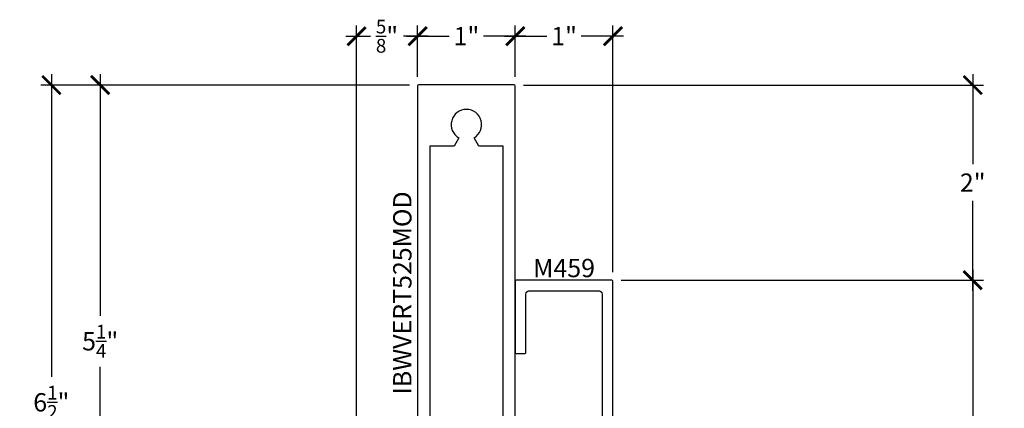
# Model space of a CAD drawing. Units: inches. Extents: x 0 to 184, y -2 to 43.
# Drawn here: x 127 to 137, y 33 to 37 of the extents above; entities that cross this region are included whole.
import ezdxf
from ezdxf.enums import TextEntityAlignment as Align

# ---------------------------------------------------------------- set-up
doc = ezdxf.new("R2010")
doc.units = ezdxf.units.IN
doc.header["$LTSCALE"] = 0.25
doc.header["$MEASUREMENT"] = 0
for name, color, linetype in [('Arcadia-Dim', 4, 'Continuous'), ('Arcadia-Profile', 5, 'Continuous'), ('Arcadia-Text', 3, 'Continuous')]:
    doc.layers.add(name, color=color, linetype=linetype)
doc.styles.get("Standard").update_dxf_attribs({"font": 'ARIALN.TTF'})
doc.dimstyles.new('Arcadia-2', dxfattribs={"dimscale": 2, "dimtxt": 0.0938, "dimasz": 0.0938, "dimexe": 0.0546, "dimexo": 0.0469, "dimgap": 0.0469, "dimtad": 0, "dimtih": 1, "dimdec": 4, "dimrnd": 0.0625, "dimzin": 3, "dimdsep": 46, "dimlunit": 4, "dimtxsty": 'Standard', "dimblk": 'ARCHTICK', "dimcen": 0.0469, "dimdle": 0.0546, "dimclrd": 256, "dimclre": 256, "dimclrt": 256, "dimadec": 0, "dimazin": 0, "dimtfac": 0.75, "dimtix": 1, "dimtmove": 2, "dimatfit": 3, "dimfxl": 1, "dimtolj": 1, "dimtzin": 3, "dimlwd": -3, "dimlwe": -3, "dimarcsym": 0})

# ---------------------------------------------------------------- blocks, each defined once
blk = doc.blocks.new('_ArchTick')
at = {"color": 0, "linetype": 'ByBlock', "lineweight": -3, "const_width": 0.15}
blk.add_lwpolyline([(-0.5, -0.5), (0.5, 0.5)], dxfattribs=at)
blk = doc.blocks.new('*D121')
at = {"layer": 'Arcadia-Dim', "lineweight": -3}
for p, q in [((136.68, 34.428), (136.68, 32.327)), ((133.08, 34.318), (136.789, 34.318)), ((136.68, 29.709), (136.68, 31.81)), ((133.08, 29.818), (136.789, 29.818))]:
    blk.add_line(p, q, dxfattribs=at)
at = {"layer": 'Defpoints', "color": 0, "lineweight": -3}
for p in [(132.986, 34.318), (136.68, 34.318), (132.986, 29.818)]:
    blk.add_point(p, dxfattribs=at)
at = {"layer": 'Arcadia-Dim', "lineweight": -3, "xscale": 0.1876, "yscale": 0.1876, "zscale": 0.1876}
for p, rotation in [((136.68, 34.318), 90), ((136.68, 29.818), 270)]:
    blk.add_blockref('_ArchTick', p, dxfattribs=dict(at, rotation=rotation))
at = {"layer": 'Arcadia-Dim', "lineweight": -3, "insert": (136.68, 32.068), "char_height": 0.1876, "attachment_point": 5}
blk.add_mtext('\\A1;4{\\H0.75x;\\S1/2;}"', dxfattribs=at)
blk = doc.blocks.new('*D124')
at = {"layer": 'Arcadia-Dim', "lineweight": -3}
for p, q in [((136.68, 36.428), (136.68, 35.506)), ((132.08, 36.318), (136.789, 36.318)), ((136.68, 34.209), (136.68, 35.13)), ((133.08, 34.318), (136.789, 34.318))]:
    blk.add_line(p, q, dxfattribs=at)
at = {"layer": 'Defpoints', "color": 0, "lineweight": -3}
for p in [(131.986, 36.318), (132.986, 34.318), (136.68, 34.318)]:
    blk.add_point(p, dxfattribs=at)
at = {"layer": 'Arcadia-Dim', "lineweight": -3, "xscale": 0.1876, "yscale": 0.1876, "zscale": 0.1876}
for p, rotation in [((136.68, 36.318), 90), ((136.68, 34.318), 270)]:
    blk.add_blockref('_ArchTick', p, dxfattribs=dict(at, rotation=rotation))
at = {"layer": 'Arcadia-Dim', "lineweight": -3, "insert": (136.68, 35.318), "char_height": 0.1876, "attachment_point": 5}
blk.add_mtext('\\A1;2"', dxfattribs=at)
blk = doc.blocks.new('*D125')
at = {"layer": 'Arcadia-Dim', "lineweight": -3}
for p, q in [((131.996, 36.402), (131.996, 36.928)), ((132.996, 34.402), (132.996, 36.928)), ((131.887, 36.818), (132.321, 36.818)), ((133.105, 36.818), (132.671, 36.818))]:
    blk.add_line(p, q, dxfattribs=at)
at = {"layer": 'Defpoints', "color": 0, "lineweight": -3}
for p in [(132.996, 36.818), (131.996, 36.308), (132.996, 34.308)]:
    blk.add_point(p, dxfattribs=at)
at = {"layer": 'Arcadia-Dim', "lineweight": -3, "xscale": 0.1876, "yscale": 0.1876, "zscale": 0.1876, "rotation": 180}
blk.add_blockref('_ArchTick', (131.996, 36.818), dxfattribs=at)
at = {"layer": 'Arcadia-Dim', "lineweight": -3, "xscale": 0.1876, "yscale": 0.1876, "zscale": 0.1876}
blk.add_blockref('_ArchTick', (132.996, 36.818), dxfattribs=at)
at = {"layer": 'Arcadia-Dim', "lineweight": -3, "insert": (132.496, 36.818), "char_height": 0.1876, "attachment_point": 5}
blk.add_mtext('\\A1;1"', dxfattribs=at)
blk = doc.blocks.new('*D128')
at = {"layer": 'Arcadia-Dim', "lineweight": -3}
for p, q in [((127.746, 36.428), (127.746, 33.953)), ((130.912, 36.318), (127.637, 36.318)), ((127.746, 30.959), (127.746, 33.433)), ((130.287, 31.068), (127.637, 31.068))]:
    blk.add_line(p, q, dxfattribs=at)
at = {"layer": 'Defpoints', "color": 0, "lineweight": -3}
for p in [(127.746, 36.318), (131.006, 36.318), (130.381, 31.068)]:
    blk.add_point(p, dxfattribs=at)
at = {"layer": 'Arcadia-Dim', "lineweight": -3, "xscale": 0.1876, "yscale": 0.1876, "zscale": 0.1876}
for p, rotation in [((127.746, 36.318), 90), ((127.746, 31.068), 270)]:
    blk.add_blockref('_ArchTick', p, dxfattribs=dict(at, rotation=rotation))
at = {"layer": 'Arcadia-Dim', "lineweight": -3, "insert": (127.746, 33.693), "char_height": 0.1876, "attachment_point": 5}
blk.add_mtext('\\A1;5{\\H0.75x;\\S1/4;}"', dxfattribs=at)
blk = doc.blocks.new('*D129')
at = {"layer": 'Arcadia-Dim', "lineweight": -3}
for p, q in [((127.246, 36.428), (127.246, 33.328)), ((130.912, 36.318), (127.137, 36.318)), ((127.246, 29.709), (127.246, 32.808)), ((129.277, 29.818), (127.137, 29.818))]:
    blk.add_line(p, q, dxfattribs=at)
at = {"layer": 'Defpoints', "color": 0, "lineweight": -3}
for p in [(127.246, 36.318), (131.006, 36.318), (129.371, 29.818)]:
    blk.add_point(p, dxfattribs=at)
at = {"layer": 'Arcadia-Dim', "lineweight": -3, "xscale": 0.1876, "yscale": 0.1876, "zscale": 0.1876}
for p, rotation in [((127.246, 36.318), 90), ((127.246, 29.818), 270)]:
    blk.add_blockref('_ArchTick', p, dxfattribs=dict(at, rotation=rotation))
at = {"layer": 'Arcadia-Dim', "lineweight": -3, "insert": (127.246, 33.068), "char_height": 0.1876, "attachment_point": 5}
blk.add_mtext('\\A1;6{\\H0.75x;\\S1/2;}"', dxfattribs=at)
blk = doc.blocks.new('*D131')
at = {"layer": 'Arcadia-Dim', "lineweight": -3}
for p, q in [((130.371, 32.152), (130.371, 36.928)), ((130.996, 36.402), (130.996, 36.928)), ((130.262, 36.818), (130.514, 36.818)), ((131.105, 36.818), (130.852, 36.818))]:
    blk.add_line(p, q, dxfattribs=at)
at = {"layer": 'Defpoints', "color": 0, "lineweight": -3}
for p in [(130.371, 36.818), (130.996, 36.308), (130.371, 32.058)]:
    blk.add_point(p, dxfattribs=at)
at = {"layer": 'Arcadia-Dim', "lineweight": -3, "xscale": 0.1876, "yscale": 0.1876, "zscale": 0.1876, "rotation": 180}
blk.add_blockref('_ArchTick', (130.371, 36.818), dxfattribs=at)
at = {"layer": 'Arcadia-Dim', "lineweight": -3, "xscale": 0.1876, "yscale": 0.1876, "zscale": 0.1876}
blk.add_blockref('_ArchTick', (130.996, 36.818), dxfattribs=at)
at = {"layer": 'Arcadia-Dim', "lineweight": -3, "insert": (130.683, 36.818), "char_height": 0.1876, "attachment_point": 5}
blk.add_mtext('\\A1;{\\H0.75x;\\S5/8;}"', dxfattribs=at)
blk = doc.blocks.new('*D132')
at = {"layer": 'Arcadia-Dim', "lineweight": -3}
for p, q in [((130.996, 36.402), (130.996, 36.928)), ((131.996, 36.402), (131.996, 36.928)), ((130.887, 36.818), (131.321, 36.818)), ((132.105, 36.818), (131.671, 36.818))]:
    blk.add_line(p, q, dxfattribs=at)
at = {"layer": 'Defpoints', "color": 0, "lineweight": -3}
for p in [(131.996, 36.818), (130.996, 36.308), (131.996, 36.308)]:
    blk.add_point(p, dxfattribs=at)
at = {"layer": 'Arcadia-Dim', "lineweight": -3, "xscale": 0.1876, "yscale": 0.1876, "zscale": 0.1876, "rotation": 180}
blk.add_blockref('_ArchTick', (130.996, 36.818), dxfattribs=at)
at = {"layer": 'Arcadia-Dim', "lineweight": -3, "xscale": 0.1876, "yscale": 0.1876, "zscale": 0.1876}
blk.add_blockref('_ArchTick', (131.996, 36.818), dxfattribs=at)
at = {"layer": 'Arcadia-Dim', "lineweight": -3, "insert": (131.496, 36.818), "char_height": 0.1876, "attachment_point": 5}
blk.add_mtext('\\A1;1"', dxfattribs=at)

msp = doc.modelspace()

# ---------------------------------------------------------------- linework, layer by layer
at = {"layer": 'Arcadia-Profile'}
for points in [[(131.99589, 31.94333), (131.99589, 36.30833, 0.41421356), (131.98589, 36.31833), (131.00589, 36.31833, 0.41421356), (130.99589, 36.30833), (130.99589, 32.06833)], [(132.99589, 32.36768), (132.99589, 34.30833, 0.41421356), (132.98589, 34.31833), (132.00589, 34.31833, 0.41421356), (131.99589, 34.30833), (131.99589, 33.57833, 0.41421356), (132.00589, 33.56833), (132.09589, 33.56833, 0.41421356), (132.10589, 33.57833), (132.10589, 34.17733, -0.41421356), (132.13689, 34.20833), (132.85489, 34.20833, -0.41421356), (132.88589, 34.17733), (132.88589, 32.63033, -0.41421356)]]:
    msp.add_lwpolyline(points, format="xyb", dxfattribs=at)
msp.add_lwpolyline([(131.41789, 32.35943, 3.73205081), (131.57389, 32.35943), (131.62233, 32.44333), (131.87089, 32.44333), (131.87089, 35.69333), (131.62233, 35.69333), (131.57389, 35.77723, 3.73205081), (131.41789, 35.77723), (131.36945, 35.69333), (131.12089, 35.69333), (131.12089, 32.44333), (131.36945, 32.44333)], format="xyb", close=True, dxfattribs=at)

# ---------------------------------------------------------------- texts
at = {"layer": 'Arcadia-Text', "lineweight": -3}
msp.add_text('IBWVERT525MOD', height=0.1875, rotation=90, dxfattribs=at).set_placement((130.74602, 34.18833), align=Align.TOP_CENTER)
msp.add_text('M459', height=0.1875, dxfattribs=at).set_placement((132.49589, 34.34958), align=Align.CENTER)

# ---------------------------------------------------------------- dimensions: what is measured, and where the dimension line sits
at = {"layer": 'Arcadia-Dim', "lineweight": -3}
for base, p1, p2, angle, picture, middle in [((130.37089, 36.81833), (130.99589, 36.30833), (130.37089, 32.05833), 180, '*D131', (130.68339, 36.81833)), ((127.24589, 36.31833), (129.37089, 29.81833), (131.00589, 36.31833), 90, '*D129', (127.24589, 33.06833)), ((127.74589, 36.31833), (130.38089, 31.06833), (131.00589, 36.31833), 90, '*D128', (127.74589, 33.69333)), ((136.67983, 34.31833), (131.98589, 36.31833), (132.98589, 34.31833), 270, '*D124', (136.67983, 35.31833)), ((136.67983, 34.31833), (132.98589, 29.81833), (132.98589, 34.31833), 90, '*D121', (136.67983, 32.06833))]:
    dim = msp.add_linear_dim(base=base, p1=p1, p2=p2, angle=angle, dimstyle='Arcadia-2', dxfattribs=at)
    dim.commit()
    dim.dimension.update_dxf_attribs({"geometry": picture, "text_midpoint": middle})
for base, p1, p2, picture, middle in [((131.99589, 36.81833), (130.99589, 36.30833), (131.99589, 36.30833), '*D132', (131.49589, 36.81833)), ((132.99589, 36.81833), (131.99589, 36.30833), (132.99589, 34.30833), '*D125', (132.49589, 36.81833))]:
    dim = msp.add_linear_dim(base=base, p1=p1, p2=p2, dimstyle='Arcadia-2', dxfattribs=at)
    dim.commit()
    dim.dimension.update_dxf_attribs({"geometry": picture, "text_midpoint": middle})

doc.saveas('drawing.dxf')
